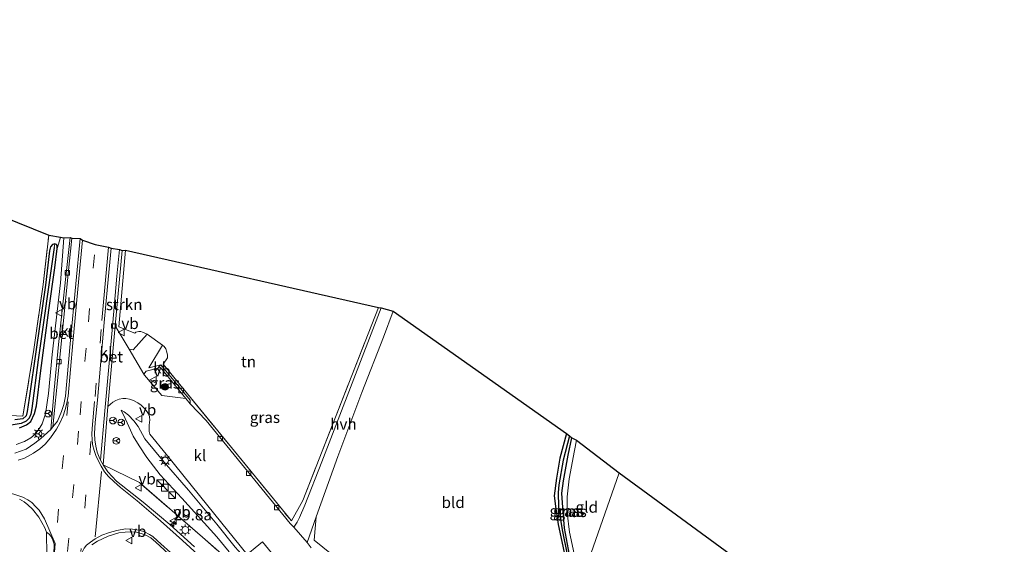
# Model space of a CAD drawing. Units: metres. Extents: x 139995 to 141495, y 393749 to 394482.
# Drawn here: x 140557 to 140777, y 394132 to 394249 of the extents above; entities that cross this region are included whole.
import ezdxf
from ezdxf.enums import TextEntityAlignment as Align

# ---------------------------------------------------------------- set-up
doc = ezdxf.new("R2010")
doc.units = ezdxf.units.M
doc.linetypes.add('IE-TERREINAFSCHEIDING', pattern=[10, 8, -2])
doc.linetypes.add('VW-3-9_STREEP', pattern=[12, 3, -9])
doc.layers.get('0').update_dxf_attribs({"lineweight": 25})
for name, color, linetype, lineweight in [('B-ME-AM-KILOMETR-S-B1', 7, 'Continuous', 18), ('B-ME-GR-BOOM-S-B1', 93, 'Continuous', 18), ('B-ME-GR-STRUIKEN-GV-B6', 93, 'Continuous', 18), ('B-ME-GW-INSTEEKWATERGANG-L-B1', 10, 'Continuous', 25), ('B-ME-GW-KRUINLIJN-L-B1', 93, 'Continuous', 18), ('B-ME-GW-TEENLIJN-L-B1', 93, 'Continuous', 18), ('B-ME-GW-WATERGANG-GREPPEL-L-B1', 10, 'Continuous', 25), ('B-ME-IE-GRASLAND-GV-B6', 93, 'Continuous', 18), ('B-ME-IE-GRONDWERKLIJN-GROND_INGERICHT-GV-B6', 253, 'Continuous', 18), ('B-ME-IE-HULPGEOMETRIE-L-B1', 53, 'Continuous', 18), ('B-ME-IE-INRICHTINGSELEMENT-S-B1', 253, 'Continuous', 18), ('B-ME-IE-MEUBILAIR_WEGMEUBILAIR-LICHTMAST-S-B1', 8, 'Continuous', 18), ('B-ME-IE-TERREINAFSCHEIDING-DOORGANG-L-B1', 8, 'IE-TERREINAFSCHEIDING-KUNSTMATIG-OPEN', 18), ('B-ME-IE-TERREINAFSCHEIDING-RASTERHEKWERK-L-B1', 8, 'IE-TERREINAFSCHEIDING', 18), ('B-ME-KG-KADASTRAAL-OPNAMEDTMGRENS-L-B1', 10, 'Continuous', 25), ('B-ME-VH-VERH_SOORT-BETON-OVERIG-GV-B6', 8, 'IE-TERREINAFSCHEIDING-NATUURLIJK-HOUTWAL', 18), ('B-ME-VH-VERH_SOORT-BITUMEN-GV-B6', 8, 'IE-TERREINAFSCHEIDING-NATUURLIJK-HOUTWAL', 18), ('B-ME-VH-VERH_SOORT-HALF_VERHARDING-GV-B6', 8, 'IE-TERREINAFSCHEIDING-NATUURLIJK-HOUTWAL', 18), ('B-ME-VH-VERH_SOORT-KLINKERS-GV-B6', 8, 'IE-TERREINAFSCHEIDING-NATUURLIJK-HOUTWAL', 18), ('B-ME-VH-VERH_SOORT-TEGELS-GV-B6', 8, 'Continuous', 18), ('B-ME-VV-KOLK-S-B1', 8, 'Continuous', 18), ('B-ME-VW-MARKERING-39STREEP-015-L-B1', 255, 'VW-3-9_STREEP', 18), ('B-ME-VW-MARKERING-STREEP-015-L-B1', 7, 'Continuous', 18), ('B-ME-VW-MEUBILAIR_WEGMEUBILAIR-RONA-S-B1', 8, 'Continuous', 18), ('B-ME-VW-MEUBILAIR_WEGMEUBILAIR-VERKEERSBORD-S-B1', 8, 'Continuous', 18)]:
    doc.layers.add(name, color=color, linetype=linetype, lineweight=lineweight)
doc.styles.add('NLCS-ISO', font='NLCS-ISO.TTF')
doc.linetypes.add('IE-TERREINAFSCHEIDING-KUNSTMATIG-OPEN', pattern='A,7,-1.5,[67,NLCS.SHX,S=0.75,R=0,X=0,Y=0],-1.5', length=10)
doc.linetypes.add('IE-TERREINAFSCHEIDING-NATUURLIJK-HOUTWAL', pattern='A,7,-1.5,[67,NLCS.SHX,S=0.75,R=45,X=0,Y=0],-1.5,7,-1.5,[70,NLCS.SHX,S=0.75,R=0,X=0,Y=0],-1.5', length=20)

# ---------------------------------------------------------------- blocks, each defined once
blk = doc.blocks.new('kast')
blk.add_line((-0.75, -0.75), (0.75, 0.75))
blk.add_lwpolyline([(-0.75, 0.75), (0.75, 0.75), (0.75, -0.75), (-0.75, -0.75)], close=True)
blk = doc.blocks.new('verkeersbord')
for p, q in [((0, 0.75), (-0.75, -0.625)), ((0.75, -0.625), (0, 0.75)), ((-0.75, -0.625), (0.75, -0.625))]:
    blk.add_line(p, q)
blk = doc.blocks.new('wegwijzer')
for q in [(-0.53, -0.53), (0, 0.75), (0.53, -0.53)]:
    blk.add_line((0, 0), q)
blk.add_circle((0, 0), 0.75)
blk = doc.blocks.new('boom')
blk.add_hatch(color=256).paths.add_polyline_path([(-0.75, 0, 1), (0.75, 0, 1)])
blk.add_circle((0, 0), 0.75)
blk = doc.blocks.new('hecto')
for p, q in [((0, 0.625), (-0.625, 0)), ((0, -0.625), (0, 0.625)), ((-0.625, 0), (0.625, 0)), ((0.625, 0), (0, -0.625))]:
    blk.add_line(p, q)
blk = doc.blocks.new('kolk')
blk.add_lwpolyline([(-0.5, -0.5), (0.5, -0.5), (0.5, 0.5), (-0.5, 0.5)], close=True)
blk = doc.blocks.new('lantaarnpaal')
for p, q in [((-0.75, 0), (-1.25, 0)), ((-0.88, 0.88), (-0.53, 0.53)), ((0, 0.75), (0, 1.25)), ((0.53, 0.53), (0.88, 0.88)), ((0.75, 0), (1.25, 0)), ((-0.53, -0.53), (-0.88, -0.88)), ((0, -0.75), (0, -1.25)), ((0.53, -0.53), (0.88, -0.88))]:
    blk.add_line(p, q)
blk.add_circle((0, 0), 0.75)

msp = doc.modelspace()

# ---------------------------------------------------------------- linework, layer by layer
at = {"layer": 'B-ME-GR-STRUIKEN-GV-B6'}
msp.add_polyline3d([(140580.32, 394197.28, 13.65), (140581.08, 394197.38, 13.73), (140579.58, 394180.25, 14.15), (140583.14, 394178.82, 13.9), (140583.39, 394179, 13.91), (140584.03, 394179.18, 13.87), (140584.52, 394179.14, 13.81), (140584.87, 394179.05, 13.71), (140585.91, 394178.58, 13.48), (140582.77, 394175.07, 13.93), (140581.88, 394175.24, 14.06), (140578.8, 394180.42, 14.12), (140580.32, 394197.28, 13.65)], dxfattribs=at)
at = {"layer": 'B-ME-GW-INSTEEKWATERGANG-L-B1'}
for points in [[(140557.41, 394157.66, 12.6), (140558.95, 394158.3, 12.53), (140559.96, 394159.11, 12.54), (140560.77, 394160.87, 12.55), (140561.2, 394162.59, 12.54), (140562.19, 394170.48, 12.56), (140563.98, 394183.95, 12.53), (140565.31, 394193.38, 12.52), (140565.83, 394197.68, 12.58), (140565.78, 394198.37, 12.59), (140565.64, 394198.61, 12.6), (140565.32, 394198.74, 12.6), (140564.76, 394198.63, 12.59), (140564.33, 394198.07, 12.62), (140564.13, 394197.2, 12.66), (140563.2, 394189.54, 12.65), (140561.14, 394175.15, 12.48), (140559.55, 394164.26, 12.49), (140559.15, 394161.31, 12.53), (140558.86, 394160.34, 12.6), (140558.13, 394159.64, 12.57), (140556.37, 394159.47, 12.56)], [(140679.6, 394156.41, 11.8), (140678.08, 394150.85, 11.79), (140677.33, 394146.4, 11.79), (140676.85, 394142.48, 11.81), (140677.19, 394139.56, 11.81), (140677.76, 394136.08, 11.76), (140678.53, 394132.27, 11.73), (140679.66, 394126.97, 11.7), (140680.94, 394121.76, 11.7)], [(140682.24, 394122.49, 11.69), (140680.3, 394129.28, 11.72), (140679.16, 394135.28, 11.7), (140678.8, 394139.87, 11.74), (140678.52, 394143.06, 11.83), (140678.92, 394145.79, 11.79), (140679.98, 394151.56, 11.76), (140680.82, 394155.46, 11.75)]]:
    msp.add_polyline3d(points, dxfattribs=at)
at = {"layer": 'B-ME-GW-KRUINLIJN-L-B1'}
for points in [[(140556.63, 394153.95, 15.03), (140558.54, 394154.59, 14.97), (140559.91, 394155.4, 14.92), (140560.91, 394156.27, 14.92), (140561.82, 394157.43, 14.84), (140562.48, 394158.54, 14.84), (140563.23, 394160.8, 14.77), (140563.85, 394165.35, 14.56), (140564.7, 394174.02, 14.28), (140566.54, 394190.08, 13.84), (140567.31, 394200.13, 13.52)], [(140604.27, 394129.97, 14.24), (140601.47, 394133.34, 14.43), (140593.64, 394141.97, 14.67), (140588.83, 394147.18, 14.82), (140585.82, 394151.01, 14.84), (140584.1, 394153.62, 14.81), (140582.82, 394155.83, 14.79), (140582.19, 394157.15, 14.79), (140581.49, 394158.77, 14.7), (140581.03, 394159.77, 14.68), (140580.15, 394161.64, 14.48)]]:
    msp.add_polyline3d(points, dxfattribs=at)
at = {"layer": 'B-ME-GW-TEENLIJN-L-B1'}
for points in [[(140565.83, 394197.68, 12.58), (140566.31, 394199.46, 12.87), (140566.59, 394200.26, 13.12)], [(140580.15, 394161.64, 14.48), (140580.76, 394161.24, 14.39), (140581.73, 394160.46, 14.24), (140582.97, 394159.24, 14.1), (140583.89, 394157.92, 14.02), (140585.43, 394155.22, 13.9), (140589.75, 394149.99, 13.77), (140595.17, 394143.74, 13.54), (140601.5, 394136.16, 13.4), (140605.59, 394131.03, 13.3), (140608.29, 394128.06, 13.3), (140610.14, 394126.2, 13.24), (140612.12, 394124.45, 13.17), (140615.61, 394122.1, 12.98), (140618.82, 394120.34, 12.92), (140619.97, 394119.47, 12.76), (140622.26, 394117.75, 12.71), (140624.51, 394115.91, 12.61)]]:
    msp.add_polyline3d(points, dxfattribs=at)
at = {"layer": 'B-ME-GW-WATERGANG-GREPPEL-L-B1'}
for points in [[(140565.11, 394197.93, 12.58), (140561.57, 394172.86, 12.28), (140560.18, 394161.95, 12.27), (140559.9, 394160.73, 12.35), (140559.54, 394159.84, 12.39), (140558.89, 394159.16, 12.35), (140557.76, 394158.64, 12.28), (140555.57, 394158.29, 12.22), (140551.29, 394158.6, 12.14), (140538.97, 394161.72, 12.06), (140519.6, 394167.28, 12.03), (140489.92, 394175.9, 12), (140463.46, 394183.31, 11.87), (140442.73, 394189.09, 11.8), (140422.62, 394195.09, 11.4), (140401.12, 394202.32, 10.94)], [(140680.23, 394155.85, 11.52), (140678.86, 394150.44, 11.54), (140677.86, 394144.94, 11.55), (140677.7, 394143.22, 11.54), (140677.83, 394140.02, 11.56), (140678.61, 394134.88, 11.55), (140679.79, 394129.02, 11.5), (140681.52, 394122.24, 11.49)]]:
    msp.add_polyline3d(points, dxfattribs=at)
at = {"layer": 'B-ME-IE-GRASLAND-GV-B6'}
for points in [[(140552.39, 394160.56, 12.59), (140558.16, 394160.25, 12.7), (140560.6, 394175.16, 12.56), (140562.71, 394189.69, 12.62), (140563.92, 394200.71, 12.78), (140566.59, 394200.26, 13.12), (140566.31, 394199.46, 12.87), (140565.83, 394197.68, 12.58), (140565.78, 394198.37, 12.59), (140565.64, 394198.61, 12.6), (140565.32, 394198.74, 12.6), (140564.76, 394198.63, 12.59), (140564.33, 394198.07, 12.62), (140564.13, 394197.2, 12.66), (140563.2, 394189.54, 12.65), (140561.14, 394175.15, 12.48), (140559.55, 394164.26, 12.49), (140559.15, 394161.31, 12.53), (140558.86, 394160.34, 12.6), (140558.13, 394159.64, 12.57), (140556.37, 394159.47, 12.56)], [(140556.63, 394153.95, 15.03), (140558.54, 394154.59, 14.97), (140559.91, 394155.4, 14.92), (140560.91, 394156.27, 14.92), (140561.82, 394157.43, 14.84), (140562.48, 394158.54, 14.84), (140563.23, 394160.8, 14.77), (140563.85, 394165.35, 14.56), (140564.7, 394174.02, 14.28), (140566.54, 394190.08, 13.84), (140567.31, 394200.13, 13.52), (140568.72, 394200.18, 13.64), (140567.75, 394191.43, 13.86), (140566.09, 394176.26, 14.24), (140565.12, 394166.15, 14.53), (140564.39, 394157.3, 14.86), (140562.14, 394155.28, 15), (140560.82, 394154.23, 15.05), (140558.89, 394152.87, 15.09), (140556.36, 394152.01, 15.1)], [(140566.59, 394200.26, 13.12), (140567.31, 394200.13, 13.52), (140566.54, 394190.08, 13.84), (140564.7, 394174.02, 14.28), (140563.85, 394165.35, 14.56), (140563.23, 394160.8, 14.77), (140562.48, 394158.54, 14.84), (140561.82, 394157.43, 14.84), (140560.91, 394156.27, 14.92), (140559.91, 394155.4, 14.92), (140558.54, 394154.59, 14.97), (140556.63, 394153.95, 15.03)], [(140557.41, 394157.66, 12.6), (140558.95, 394158.3, 12.53), (140559.96, 394159.11, 12.54), (140560.77, 394160.87, 12.55), (140561.2, 394162.59, 12.54), (140562.19, 394170.48, 12.56), (140563.98, 394183.95, 12.53), (140565.31, 394193.38, 12.52), (140565.83, 394197.68, 12.58), (140566.31, 394199.46, 12.87), (140566.59, 394200.26, 13.12)], [(140565.32, 394198.74, 12.6), (140565.11, 394197.93, 12.58), (140561.57, 394172.86, 12.28), (140560.18, 394161.95, 12.27), (140559.9, 394160.73, 12.35), (140559.54, 394159.84, 12.39), (140558.89, 394159.16, 12.35), (140557.76, 394158.64, 12.28), (140555.57, 394158.29, 12.22)], [(140555.57, 394158.29, 12.22), (140557.76, 394158.64, 12.28), (140558.89, 394159.16, 12.35), (140559.54, 394159.84, 12.39), (140559.9, 394160.73, 12.35), (140560.18, 394161.95, 12.27), (140561.57, 394172.86, 12.28), (140565.11, 394197.93, 12.58), (140565.32, 394198.74, 12.6), (140565.64, 394198.61, 12.6), (140565.78, 394198.37, 12.59), (140565.83, 394197.68, 12.58), (140565.31, 394193.38, 12.52), (140563.98, 394183.95, 12.53), (140562.19, 394170.48, 12.56), (140561.2, 394162.59, 12.54), (140560.77, 394160.87, 12.55), (140559.96, 394159.11, 12.54), (140558.95, 394158.3, 12.53), (140557.41, 394157.66, 12.6)], [(140556.37, 394159.47, 12.56), (140558.13, 394159.64, 12.57), (140558.86, 394160.34, 12.6), (140559.15, 394161.31, 12.53), (140559.55, 394164.26, 12.49), (140561.14, 394175.15, 12.48), (140563.2, 394189.54, 12.65), (140564.13, 394197.2, 12.66), (140564.33, 394198.07, 12.62), (140564.76, 394198.63, 12.59), (140565.32, 394198.74, 12.6)], [(140637.62, 394184.52, 12.94), (140638.16, 394184.46, 12.9), (140631.34, 394166.64, 12.88), (140624.95, 394150.09, 12.86), (140621.13, 394140.36, 12.9), (140619.96, 394137.63, 12.92), (140619.41, 394136.61, 12.93), (140618.67, 394135.45, 13.03), (140617.84, 394136.27, 13.07), (140599.09, 394159.33, 13.58), (140595.53, 394163.03, 13.58), (140595.51, 394163.83, 13.59), (140589.01, 394171.76, 13.75), (140586.29, 394171.07, 13.8), (140589.37, 394176.11, 13.37), (140589.69, 394175.86, 13.39), (140590.1, 394175.28, 13.43), (140590.35, 394174.53, 13.48), (140590.43, 394173.87, 13.53), (140590.48, 394173.52, 13.59), (140590.48, 394173.27, 13.57), (140589.47, 394171.86, 13.78), (140604.09, 394154.12, 13.39), (140618.14, 394136.85, 13.09), (140620.67, 394141.44, 13.01), (140637.62, 394184.52, 12.94)], [(140594.57, 394164.23, 13.72), (140589.22, 394164.85, 13.79), (140585.35, 394169.41, 13.95), (140585.19, 394169.65, 13.96), (140585.69, 394170.35, 13.87), (140588.87, 394171.13, 13.77), (140594.57, 394164.23, 13.72)], [(140609.07, 394123.77, 14.11), (140598.26, 394133.23, 14.56), (140584.19, 394145.46, 15.03), (140576.09, 394149.41, 15.07), (140577.17, 394162.41, 14.65), (140577.73, 394162.92, 14.58), (140578.27, 394163.38, 14.54), (140578.95, 394163.79, 14.47), (140579.67, 394164.08, 14.4), (140580.47, 394164.22, 14.31), (140581.16, 394164.23, 14.27), (140581.95, 394164.09, 14.22), (140582.87, 394163.75, 14.14), (140583.81, 394163.23, 14), (140584.56, 394162.73, 13.97), (140585.32, 394162.01, 13.96), (140585.95, 394161.26, 13.94), (140586.35, 394160.56, 13.89), (140586.48, 394160.06, 13.87), (140586.5, 394159.48, 13.86), (140586.39, 394158.22, 13.82), (140586.35, 394156.86, 13.78), (140586.51, 394156.23, 13.71), (140590.16, 394151.8, 13.62), (140599.45, 394140.25, 13.4), (140608.29, 394129.35, 13.17)], [(140604.27, 394129.97, 14.24), (140601.47, 394133.34, 14.43), (140593.64, 394141.97, 14.67), (140588.83, 394147.18, 14.82), (140585.82, 394151.01, 14.84), (140584.1, 394153.62, 14.81), (140582.82, 394155.83, 14.79), (140582.19, 394157.15, 14.79), (140581.49, 394158.77, 14.7), (140581.03, 394159.77, 14.68), (140580.15, 394161.64, 14.48), (140580.76, 394161.24, 14.39), (140581.73, 394160.46, 14.24), (140582.97, 394159.24, 14.1), (140583.89, 394157.92, 14.02), (140585.43, 394155.22, 13.9), (140589.75, 394149.99, 13.77), (140595.17, 394143.74, 13.54), (140601.5, 394136.16, 13.4), (140605.59, 394131.03, 13.3)], [(140605.59, 394131.03, 13.3), (140601.5, 394136.16, 13.4), (140595.17, 394143.74, 13.54), (140589.75, 394149.99, 13.77), (140585.43, 394155.22, 13.9), (140583.89, 394157.92, 14.02), (140582.97, 394159.24, 14.1), (140581.73, 394160.46, 14.24), (140580.76, 394161.24, 14.39), (140580.15, 394161.64, 14.48), (140581.03, 394159.77, 14.68), (140581.49, 394158.77, 14.7), (140582.19, 394157.15, 14.79), (140582.82, 394155.83, 14.79), (140584.1, 394153.62, 14.81), (140585.82, 394151.01, 14.84), (140588.83, 394147.18, 14.82), (140593.64, 394141.97, 14.67), (140601.47, 394133.34, 14.43), (140604.27, 394129.97, 14.24)], [(140679.6, 394156.41, 11.8), (140680.23, 394155.85, 11.52), (140678.86, 394150.44, 11.54), (140677.86, 394144.94, 11.55), (140677.7, 394143.22, 11.54), (140677.83, 394140.02, 11.56), (140678.61, 394134.88, 11.55), (140679.79, 394129.02, 11.5), (140681.52, 394122.24, 11.49), (140680.94, 394121.76, 11.7), (140679.66, 394126.97, 11.7), (140678.53, 394132.27, 11.73), (140677.76, 394136.08, 11.76), (140677.19, 394139.56, 11.81), (140676.85, 394142.48, 11.81), (140677.33, 394146.4, 11.79), (140678.08, 394150.85, 11.79), (140679.6, 394156.41, 11.8)], [(140680.23, 394155.85, 11.52), (140680.82, 394155.46, 11.75), (140679.98, 394151.56, 11.76), (140678.92, 394145.79, 11.79), (140678.52, 394143.06, 11.83), (140678.8, 394139.87, 11.74), (140679.16, 394135.28, 11.7), (140680.3, 394129.28, 11.72), (140682.24, 394122.49, 11.69), (140681.52, 394122.24, 11.49), (140679.79, 394129.02, 11.5), (140678.61, 394134.88, 11.55), (140677.83, 394140.02, 11.56), (140677.7, 394143.22, 11.54), (140677.86, 394144.94, 11.55), (140678.86, 394150.44, 11.54), (140680.23, 394155.85, 11.52)], [(140680.82, 394155.46, 11.75), (140681.83, 394154.9, 11.76), (140681.41, 394152.61, 11.77), (140680.2, 394146.28, 11.72), (140679.76, 394142.24, 11.71), (140679.77, 394138.71, 11.72), (140680.3, 394134.34, 11.75), (140681.28, 394129.55, 11.68), (140682.96, 394123.59, 11.66), (140682.24, 394122.49, 11.69), (140680.3, 394129.28, 11.72), (140679.16, 394135.28, 11.7), (140678.8, 394139.87, 11.74), (140678.52, 394143.06, 11.83), (140678.92, 394145.79, 11.79), (140679.98, 394151.56, 11.76), (140680.82, 394155.46, 11.75)], [(140596.52, 394131.1, 14.59), (140591, 394136.05, 14.85), (140585.02, 394141.07, 15.02), (140579.1, 394145.75, 15.18), (140577.14, 394147.82, 15.08), (140576.09, 394149.41, 15.07), (140584.19, 394145.46, 15.03), (140598.26, 394133.23, 14.56), (140609.07, 394123.77, 14.11)], [(140557.4, 394141.73, 15.34), (140558.47, 394141.16, 15.36), (140559.25, 394140.49, 15.38), (140560.3, 394139.47, 15.4), (140561.72, 394137.67, 15.5), (140563.06, 394135.32, 15.63), (140563.46, 394134.36, 15.69), (140563.48, 394129.14, 15.73), (140563.25, 394123.59, 15.86), (140563.2, 394121.51, 15.88), (140562.67, 394121.59, 15.88), (140561.55, 394121.94, 15.88), (140556.93, 394122.79, 15.51)], [(140622.56, 394130.87, 12.91), (140621.63, 394132.04, 12.91), (140623.65, 394137.78, 12.86), (140623.21, 394132.57, 12.94), (140627.07, 394129.45, 12.89)], [(140573.55, 394131.53, 15.62), (140574.8, 394132.34, 15.56), (140577.18, 394133.47, 15.45), (140579.59, 394134.2, 15.34), (140581.02, 394134.37, 15.25), (140582.46, 394134.46, 15.22), (140583.55, 394134.32, 15.17), (140584.79, 394134.01, 15.08), (140585.76, 394133.6, 15.04), (140586.72, 394133.08, 15.02), (140587.85, 394132.14, 15.01), (140594.46, 394126.05, 14.74)]]:
    msp.add_polyline3d(points, dxfattribs=at)
at = {"layer": 'B-ME-IE-GRONDWERKLIJN-GROND_INGERICHT-GV-B6'}
for points in [[(140560.6, 394175.16, 12.56), (140558.16, 394160.25, 12.7), (140552.39, 394160.56, 12.59), (140545.53, 394162.15, 12.58), (140528.36, 394166.45, 12.6), (140507.78, 394172.45, 12.53), (140489.74, 394177.53, 12.5), (140475.98, 394181.3, 12.42), (140458.03, 394186.31, 12.44), (140434.87, 394193.22, 12.36), (140414.96, 394200.05, 12.44), (140411.58, 394201.27, 12.42), (140388.61, 394209.55, 12.28), (140369.48, 394216.15, 12.26), (140364.47, 394217.83, 12.23), (140365.72, 394244.32, 12.5), (140393.5, 394245.89, 12.59), (140417.73, 394247.02, 12.66), (140426.51, 394247.43, 12.68), (140436.11, 394247.99, 12.65), (140444.87, 394248.82, 12.64), (140563.92, 394200.71, 12.78), (140562.71, 394189.69, 12.62), (140560.6, 394175.16, 12.56)], [(140581.08, 394197.38, 13.73), (140637.62, 394184.52, 12.94), (140620.67, 394141.44, 13.01), (140618.14, 394136.85, 13.09), (140604.09, 394154.12, 13.39), (140589.47, 394171.86, 13.78), (140590.48, 394173.27, 13.57), (140590.48, 394173.52, 13.59), (140590.43, 394173.87, 13.53), (140590.35, 394174.53, 13.48), (140590.1, 394175.28, 13.43), (140589.69, 394175.86, 13.39), (140589.37, 394176.11, 13.37), (140585.91, 394178.58, 13.48), (140584.87, 394179.05, 13.71), (140584.52, 394179.14, 13.81), (140584.03, 394179.18, 13.87), (140583.39, 394179, 13.91), (140583.14, 394178.82, 13.9), (140579.58, 394180.25, 14.15), (140581.08, 394197.38, 13.73)], [(140640.89, 394183.71, 12.86), (140679.6, 394156.41, 11.8), (140678.08, 394150.85, 11.79), (140677.33, 394146.4, 11.79), (140676.85, 394142.48, 11.81), (140677.19, 394139.56, 11.81), (140677.76, 394136.08, 11.76), (140678.53, 394132.27, 11.73), (140679.66, 394126.97, 11.7), (140680.94, 394121.76, 11.7), (140671.7, 394099.3, 11.82), (140669.64, 394100.4, 11.79), (140662.14, 394105.25, 12.09), (140652.08, 394111.57, 12.33), (140642.66, 394117.87, 12.49), (140634.29, 394123.91, 12.67), (140627.07, 394129.45, 12.89), (140623.21, 394132.57, 12.94), (140623.65, 394137.78, 12.86), (140628.5, 394151.23, 12.81), (140633.87, 394165.55, 12.86), (140638.71, 394177.92, 12.84), (140640.89, 394183.71, 12.86)], [(140681.83, 394154.9, 11.76), (140691.35, 394147.58, 11.67), (140682.96, 394123.59, 11.66), (140681.28, 394129.55, 11.68), (140680.3, 394134.34, 11.75), (140679.77, 394138.71, 11.72), (140679.76, 394142.24, 11.71), (140680.2, 394146.28, 11.72), (140681.41, 394152.61, 11.77), (140681.83, 394154.9, 11.76)], [(140682.96, 394123.59, 11.66), (140691.35, 394147.58, 11.67), (140786.1, 394078.21, 11.3), (140784.25, 394066.66, 11.3), (140782.69, 394057.25, 11.54), (140766.97, 394050.91, 11.51), (140755.4, 394046.64, 11.42), (140754.13, 394047.41, 11.41), (140750.28, 394049.87, 11.54), (140741.89, 394055.48, 11.53), (140734.14, 394060.45, 11.52), (140725.82, 394065.96, 11.5), (140715.57, 394072.39, 11.57), (140709, 394076.15, 11.6), (140700.58, 394080.73, 11.61), (140696.52, 394082.74, 11.62), (140695.88, 394082.97, 11.62), (140694.78, 394083.28, 11.6), (140691.26, 394088.09, 11.63), (140691.89, 394088.6, 11.62), (140690.27, 394096, 11.54), (140686.2, 394110.84, 11.52), (140682.96, 394123.59, 11.66)]]:
    msp.add_polyline3d(points, dxfattribs=at)
at = {"layer": 'B-ME-IE-HULPGEOMETRIE-L-B1'}
for p, q in [((140565.11, 394197.93, 12.58), (140565.32, 394198.74, 12.6)), ((140576.09, 394149.41, 15.07), (140584.19, 394145.46, 15.03))]:
    msp.add_line(p, q, dxfattribs=at)
msp.add_polyline3d([(140682.96, 394123.59, 11.66), (140691.35, 394147.58, 11.67)], dxfattribs=at)
at = {"layer": 'B-ME-IE-TERREINAFSCHEIDING-DOORGANG-L-B1'}
msp.add_line((140585.91, 394178.58, 13.48), (140589.37, 394176.11, 13.37), dxfattribs=at)
at = {"layer": 'B-ME-IE-TERREINAFSCHEIDING-RASTERHEKWERK-L-B1'}
for points in [[(140558.16, 394160.25, 12.7), (140552.39, 394160.56, 12.59), (140545.53, 394162.15, 12.58), (140528.36, 394166.45, 12.6), (140507.78, 394172.45, 12.53), (140489.74, 394177.53, 12.5), (140475.98, 394181.3, 12.42), (140458.03, 394186.31, 12.44), (140434.87, 394193.22, 12.36), (140414.96, 394200.05, 12.44), (140411.58, 394201.27, 12.42), (140388.61, 394209.55, 12.28), (140369.48, 394216.15, 12.26), (140364.47, 394217.83, 12.23)], [(140558.16, 394160.25, 12.7), (140560.6, 394175.16, 12.56), (140562.71, 394189.69, 12.62), (140563.92, 394200.71, 12.78)], [(140589.37, 394176.11, 13.37), (140589.69, 394175.86, 13.39), (140590.1, 394175.28, 13.43), (140590.35, 394174.53, 13.48), (140590.43, 394173.87, 13.53), (140590.48, 394173.52, 13.59), (140590.48, 394173.27, 13.57), (140589.47, 394171.86, 13.78), (140604.09, 394154.12, 13.39), (140618.14, 394136.85, 13.09), (140620.67, 394141.44, 13.01), (140637.62, 394184.52, 12.94)], [(140583.14, 394178.82, 13.9), (140583.39, 394179, 13.91), (140584.03, 394179.18, 13.87), (140584.52, 394179.14, 13.81), (140584.87, 394179.05, 13.71), (140585.91, 394178.58, 13.48)], [(140682.96, 394123.59, 11.66), (140681.28, 394129.55, 11.68), (140680.3, 394134.34, 11.75), (140679.77, 394138.71, 11.72), (140679.76, 394142.24, 11.71), (140680.2, 394146.28, 11.72), (140681.41, 394152.61, 11.77), (140681.83, 394154.9, 11.76)], [(140661.7, 394081.36, 12.08), (140653.66, 394087.1, 12.4), (140643.73, 394095.18, 12.8), (140631.69, 394104.96, 13.34), (140619.91, 394114.77, 13.79), (140609.07, 394123.77, 14.11), (140598.26, 394133.23, 14.56), (140584.19, 394145.46, 15.03)]]:
    msp.add_polyline3d(points, dxfattribs=at)
at = {"layer": 'B-ME-KG-KADASTRAAL-OPNAMEDTMGRENS-L-B1'}
for points in [[(140444.87, 394248.82, 12.64), (140563.92, 394200.71, 12.78), (140566.59, 394200.26, 13.12), (140567.31, 394200.13, 13.52), (140568.72, 394200.18, 13.64), (140569.1, 394200.03, 13.64), (140570.96, 394199.96, 13.74), (140571.45, 394199.55, 13.79), (140574.33, 394198.62, 13.85), (140577.3, 394197.99, 13.78), (140577.88, 394197.82, 13.75), (140579.71, 394197.5, 13.65), (140580.32, 394197.28, 13.65), (140581.08, 394197.38, 13.73), (140637.62, 394184.52, 12.94), (140638.16, 394184.46, 12.9), (140640.89, 394183.71, 12.86), (140679.6, 394156.41, 11.8), (140680.23, 394155.85, 11.52), (140680.82, 394155.46, 11.75), (140681.83, 394154.9, 11.76), (140691.35, 394147.58, 11.67)], [(140691.35, 394147.58, 11.67), (140786.1, 394078.21, 11.3), (140786.7, 394077.63, 11.1), (140787.55, 394077.39, 11.35), (140815.66, 394062.29, 11.39), (140820.86, 394059.14, 11.53), (140887.42, 394028.25, 11.01), (140888.71, 394029.68, 11.17), (140889.66, 394028.07, 10.88), (140891.25, 394028.46, 11.37), (140931.46, 394007.91, 11.64), (140969.57, 393989.56, 10.87), (140970.52, 393988.88, 10.25), (140972.13, 393987.75, 10.18), (140973.34, 393987.26, 10.74), (140979.65, 393984.79, 10.75), (140981.4, 393984.3, 10.73), (140984.02, 393983.41, 10.69), (140985.39, 393981.81, 10.66), (140986.43, 393981.48, 10.01), (140987.49, 393981.5, 10.5), (141037.58, 393956.1, 10.45)]]:
    msp.add_polyline3d(points, dxfattribs=at)
at = {"layer": 'B-ME-VH-VERH_SOORT-BETON-OVERIG-GV-B6'}
for points in [[(140568.72, 394200.18, 13.64), (140569.1, 394200.03, 13.64), (140568.26, 394192.03, 13.82), (140566.13, 394170.39, 14.39), (140564.88, 394157.91, 14.87), (140564.39, 394157.3, 14.86), (140565.12, 394166.15, 14.53), (140566.09, 394176.26, 14.24), (140567.75, 394191.43, 13.86), (140568.72, 394200.18, 13.64)], [(140579.71, 394197.5, 13.65), (140580.32, 394197.28, 13.65), (140578.8, 394180.42, 14.12), (140577.17, 394162.41, 14.65), (140576.09, 394149.41, 15.07), (140575.53, 394150.46, 15.06), (140576.44, 394161.43, 14.72), (140578.2, 394180.26, 14.12), (140579.17, 394191.55, 13.82), (140579.71, 394197.5, 13.65)]]:
    msp.add_polyline3d(points, dxfattribs=at)
at = {"layer": 'B-ME-VH-VERH_SOORT-BITUMEN-GV-B6'}
for points in [[(140556.36, 394152.01, 15.1), (140558.89, 394152.87, 15.09), (140560.82, 394154.23, 15.05), (140562.14, 394155.28, 15), (140564.39, 394157.3, 14.86), (140564.88, 394157.91, 14.87), (140565.92, 394159.18, 14.89), (140566.78, 394161.33, 14.87), (140567.27, 394162.9, 14.83), (140567.71, 394164.71, 14.77), (140568.75, 394176.43, 14.37), (140570, 394189.86, 14.05), (140570.96, 394199.96, 13.74), (140571.45, 394199.55, 13.79), (140574.33, 394198.62, 13.85), (140577.3, 394197.99, 13.78), (140577.88, 394197.82, 13.75), (140577.04, 394189.22, 14.05), (140576.34, 394181.19, 14.21), (140575.49, 394171.67, 14.53), (140574.79, 394163.87, 14.7), (140574.31, 394158.83, 14.9), (140574.18, 394156.43, 14.98), (140574.21, 394154.98, 15.03), (140574.43, 394153.54, 15.03), (140574.76, 394152.22, 15.06), (140575.18, 394151.09, 15.06), (140575.53, 394150.46, 15.06), (140576.09, 394149.41, 15.07), (140577.14, 394147.82, 15.08), (140579.1, 394145.75, 15.18), (140585.02, 394141.07, 15.02), (140591, 394136.05, 14.85), (140596.52, 394131.1, 14.59)], [(140565.15, 394130.96, 15.73), (140565.12, 394131.71, 15.7), (140564.85, 394132.54, 15.7), (140564.46, 394133.37, 15.69), (140564.06, 394133.91, 15.69), (140563.46, 394134.36, 15.69), (140563.06, 394135.32, 15.63), (140561.72, 394137.67, 15.5), (140560.3, 394139.47, 15.4), (140559.25, 394140.49, 15.38), (140558.47, 394141.16, 15.36), (140557.4, 394141.73, 15.34)], [(140594.46, 394126.05, 14.74), (140587.85, 394132.14, 15.01), (140586.72, 394133.08, 15.02), (140585.76, 394133.6, 15.04), (140584.79, 394134.01, 15.08), (140583.55, 394134.32, 15.17), (140582.46, 394134.46, 15.22), (140581.02, 394134.37, 15.25), (140579.59, 394134.2, 15.34), (140577.18, 394133.47, 15.45), (140574.8, 394132.34, 15.56), (140573.55, 394131.53, 15.62)]]:
    msp.add_polyline3d(points, dxfattribs=at)
at = {"layer": 'B-ME-VH-VERH_SOORT-HALF_VERHARDING-GV-B6'}
msp.add_polyline3d([(140638.16, 394184.46, 12.9), (140640.89, 394183.71, 12.86), (140638.71, 394177.92, 12.84), (140633.87, 394165.55, 12.86), (140628.5, 394151.23, 12.81), (140623.65, 394137.78, 12.86), (140621.63, 394132.04, 12.91), (140618.67, 394135.45, 13.03), (140619.41, 394136.61, 12.93), (140619.96, 394137.63, 12.92), (140621.13, 394140.36, 12.9), (140624.95, 394150.09, 12.86), (140631.34, 394166.64, 12.88), (140638.16, 394184.46, 12.9)], dxfattribs=at)
at = {"layer": 'B-ME-VH-VERH_SOORT-KLINKERS-GV-B6'}
for points in [[(140569.1, 394200.03, 13.64), (140570.96, 394199.96, 13.74), (140570, 394189.86, 14.05), (140568.75, 394176.43, 14.37), (140567.71, 394164.71, 14.77), (140567.27, 394162.9, 14.83), (140566.78, 394161.33, 14.87), (140565.92, 394159.18, 14.89), (140564.88, 394157.91, 14.87), (140566.13, 394170.39, 14.39), (140568.26, 394192.03, 13.82), (140569.1, 394200.03, 13.64)], [(140577.88, 394197.82, 13.75), (140579.71, 394197.5, 13.65), (140579.17, 394191.55, 13.82), (140578.2, 394180.26, 14.12), (140576.44, 394161.43, 14.72), (140575.53, 394150.46, 15.06), (140575.18, 394151.09, 15.06), (140574.76, 394152.22, 15.06), (140574.43, 394153.54, 15.03), (140574.21, 394154.98, 15.03), (140574.18, 394156.43, 14.98), (140574.31, 394158.83, 14.9), (140574.79, 394163.87, 14.7), (140575.49, 394171.67, 14.53), (140576.34, 394181.19, 14.21), (140577.04, 394189.22, 14.05), (140577.88, 394197.82, 13.75)], [(140608.29, 394129.35, 13.17), (140599.45, 394140.25, 13.4), (140590.16, 394151.8, 13.62), (140586.51, 394156.23, 13.71), (140586.35, 394156.86, 13.78), (140586.39, 394158.22, 13.82), (140586.5, 394159.48, 13.86), (140586.48, 394160.06, 13.87), (140586.35, 394160.56, 13.89), (140585.95, 394161.26, 13.94), (140585.32, 394162.01, 13.96), (140584.56, 394162.73, 13.97), (140583.81, 394163.23, 14), (140582.87, 394163.75, 14.14), (140581.95, 394164.09, 14.22), (140581.16, 394164.23, 14.27), (140580.47, 394164.22, 14.31), (140579.67, 394164.08, 14.4), (140578.95, 394163.79, 14.47), (140578.27, 394163.38, 14.54), (140577.73, 394162.92, 14.58), (140577.17, 394162.41, 14.65), (140578.8, 394180.42, 14.12), (140581.88, 394175.24, 14.06), (140585.19, 394169.65, 13.96), (140585.35, 394169.41, 13.95), (140589.22, 394164.85, 13.79), (140594.57, 394164.23, 13.72), (140595.53, 394163.03, 13.58), (140599.09, 394159.33, 13.58), (140617.84, 394136.27, 13.07), (140618.67, 394135.45, 13.03), (140621.63, 394132.04, 12.91), (140622.56, 394130.87, 12.91)], [(140585.91, 394178.58, 13.48), (140589.37, 394176.11, 13.37), (140586.29, 394171.07, 13.8), (140589.01, 394171.76, 13.75), (140595.51, 394163.83, 13.59), (140595.53, 394163.03, 13.58), (140594.57, 394164.23, 13.72), (140588.87, 394171.13, 13.77), (140585.69, 394170.35, 13.87), (140585.19, 394169.65, 13.96), (140581.88, 394175.24, 14.06), (140582.77, 394175.07, 13.93), (140585.91, 394178.58, 13.48)], [(140617.34, 394125.25, 13.09), (140611.69, 394132.17, 13.23), (140610.06, 394130.84, 13.2)]]:
    msp.add_polyline3d(points, dxfattribs=at)
at = {"layer": 'B-ME-VH-VERH_SOORT-TEGELS-GV-B6'}
for points in [[(140563.74, 394116.84, 16.07), (140562.83, 394117.26, 16.06), (140563.2, 394121.51, 15.88), (140563.25, 394123.59, 15.86), (140563.48, 394129.14, 15.73), (140563.46, 394134.36, 15.69), (140564.06, 394133.91, 15.69), (140564.46, 394133.37, 15.69), (140564.85, 394132.54, 15.7), (140565.12, 394131.71, 15.7), (140565.15, 394130.96, 15.73), (140563.77, 394117.12, 16.07), (140563.74, 394116.84, 16.07)], [(140617.34, 394125.25, 13.09), (140614.45, 394123.01, 13), (140608.8, 394129.85, 13.22), (140610.06, 394130.84, 13.2), (140611.69, 394132.17, 13.23), (140617.34, 394125.25, 13.09)]]:
    msp.add_polyline3d(points, dxfattribs=at)
at = {"layer": 'B-ME-VW-MARKERING-39STREEP-015-L-B1'}
for p, q in [((140574.29, 394164.65, 14.72), (140575.74, 394180.41, 14.25)), ((140568.25, 394163.43, 14.78), (140565.52, 394132.52, 15.66)), ((140573.36, 394154.62, 15.06), (140571.08, 394130.04, 15.7))]:
    msp.add_line(p, q, dxfattribs=at)
msp.add_polyline3d([(140568.14, 394130.04, 15.75), (140570.94, 394160.53, 14.89), (140572.8, 394181.35, 14.31), (140574.33, 394198.62, 13.85)], dxfattribs=at)
at = {"layer": 'B-ME-VW-MARKERING-STREEP-015-L-B1'}
for p, q in [((140575.83, 394181.6, 14.24), (140577.3, 394197.99, 13.78)), ((140574.34, 394133.29, 15.52), (140575.74, 394147.91, 15.14))]:
    msp.add_line(p, q, dxfattribs=at)
for points in [[(140361.65, 394205.5, 11.72), (140377.6, 394199.94, 11.87), (140393.33, 394194.43, 12.14), (140415.81, 394186.73, 12.69), (140435.19, 394180.08, 13.11), (140457.96, 394172.4, 13.6), (140477.81, 394165.83, 14.08), (140497.57, 394159.42, 14.62), (140509.99, 394155.55, 14.9), (140521.88, 394152.04, 15.02), (140536.03, 394148.11, 15.16), (140548.05, 394144.96, 15.27), (140556.15, 394142.87, 15.37), (140558.13, 394142.16, 15.41), (140559.29, 394141.55, 15.39), (140560.19, 394140.97, 15.4), (140561.05, 394140.04, 15.48), (140561.76, 394139.26, 15.47), (140562.41, 394138.3, 15.48), (140562.98, 394137.36, 15.49), (140565.37, 394131.86, 15.68), (140564.89, 394126, 15.87), (140564.12, 394117.24, 16.06), (140564.07, 394116.68, 16.07)], [(140557.12, 394150.41, 15.12), (140558.52, 394150.91, 15.09), (140560.56, 394152.02, 15.09), (140561.91, 394152.95, 15.06), (140563.15, 394154.03, 15.04), (140564.36, 394155.44, 15), (140565.67, 394157.34, 14.97), (140566.48, 394158.84, 14.9), (140567.13, 394160.31, 14.89), (140567.61, 394161.73, 14.85), (140567.95, 394163.2, 14.83), (140568.3, 394164.73, 14.77), (140569.34, 394176.62, 14.43), (140570.68, 394191.05, 14), (140571.45, 394199.55, 13.79)], [(140574.18, 394163.53, 14.75), (140573.61, 394157.53, 14.95), (140573.53, 394156.22, 15), (140573.63, 394155.02, 15.01), (140573.72, 394153.95, 15.05), (140574.07, 394152.61, 15.11), (140574.44, 394151.49, 15.13), (140575.06, 394150.21, 15.14), (140575.66, 394149.09, 15.15), (140576.42, 394147.86, 15.17), (140577.31, 394146.8, 15.2), (140578.48, 394145.69, 15.2), (140579.96, 394144.35, 15.17), (140583.67, 394141.35, 15.14), (140588.9, 394136.9, 14.95), (140593.84, 394132.48, 14.79), (140598.11, 394128.55, 14.69), (140604.88, 394122.06, 14.38)], [(140569.63, 394114.08, 16.07), (140570.4, 394122.76, 15.91), (140570.87, 394127.47, 15.69), (140571.09, 394129.04, 15.73), (140571.37, 394129.91, 15.73), (140571.84, 394130.79, 15.72), (140572.4, 394131.44, 15.68), (140573.27, 394132.1, 15.64), (140574.29, 394132.89, 15.59), (140575.77, 394133.66, 15.54), (140577.53, 394134.28, 15.42), (140579.13, 394134.72, 15.32), (140581.07, 394135.09, 15.3), (140582.65, 394135.06, 15.22), (140584.14, 394134.78, 15.17), (140585.31, 394134.4, 15.08), (140586.47, 394133.84, 15.03), (140587.21, 394133.36, 15.04), (140588.2, 394132.43, 14.95), (140591.9, 394129.12, 14.9), (140602.42, 394119.41, 14.47)]]:
    msp.add_polyline3d(points, dxfattribs=at)

# ---------------------------------------------------------------- block references
at = {"layer": 'B-ME-AM-KILOMETR-S-B1', "rotation": 90}
msp.add_blockref('hecto', (140591.86, 394136.22, 14.84), dxfattribs=at)
at = {"layer": 'B-ME-GR-BOOM-S-B1', "rotation": 90}
msp.add_blockref('boom', (140589.91, 394166.82, 13.76), dxfattribs=at)
at = {"layer": 'B-ME-IE-INRICHTINGSELEMENT-S-B1', "rotation": 90}
for p in [(140588.83, 394145.32, 15.79), (140589.87, 394144.29, 15.77), (140591.51, 394142.63, 16.02)]:
    msp.add_blockref('kast', p, dxfattribs=at)
at = {"layer": 'B-ME-IE-MEUBILAIR_WEGMEUBILAIR-LICHTMAST-S-B1', "rotation": 90}
for p in [(140561.64, 394156.35, 14.74), (140589.95, 394150.38, 13.67), (140594.44, 394134.84, 14.78)]:
    msp.add_blockref('lantaarnpaal', p, dxfattribs=at)
at = {"layer": 'B-ME-VV-KOLK-S-B1', "rotation": 90}
for p in [(140568.08, 394192.27, 13.94), (140578.49, 394180.41, 14.16), (140566.21, 394172.43, 14.45), (140593.51, 394166, 13.62), (140602.24, 394155.23, 13.45), (140608.59, 394147.51, 13.27), (140614.83, 394139.81, 13.11)]:
    msp.add_blockref('kolk', p, dxfattribs=at)
at = {"layer": 'B-ME-VW-MEUBILAIR_WEGMEUBILAIR-RONA-S-B1', "rotation": 90}
for p in [(140563.8, 394160.83, 14.73), (140578.29, 394159.28, 14.79), (140580.14, 394158.86, 14.78), (140561.64, 394156.35, 14.74), (140579.03, 394154.77, 14.94)]:
    msp.add_blockref('wegwijzer', p, dxfattribs=at)
at = {"layer": 'B-ME-VW-MEUBILAIR_WEGMEUBILAIR-VERKEERSBORD-S-B1', "rotation": 90}
for p in [(140566.22, 394183.34, 14.13), (140580.16, 394178.94, 14.13), (140587.3, 394168.35, 13.83), (140584.08, 394159.64, 13.95), (140583.96, 394144.24, 15.04), (140591.77, 394136.85, 14.84), (140581.87, 394132.51, 15.33)]:
    msp.add_blockref('verkeersbord', p, dxfattribs=at)

# ---------------------------------------------------------------- texts
at = {"layer": 'B-ME-AM-KILOMETR-S-B1', "ltscale": 0.2, "style": 'NLCS-ISO'}
msp.add_text('29.8a', height=2.5, dxfattribs=at).set_placement((140591.86, 394136.22, 14.84), align=Align.BOTTOM_LEFT)
at = {"layer": 'B-ME-GR-STRUIKEN-GV-B6', "ltscale": 0.2, "style": 'NLCS-ISO'}
msp.add_text('strkn', height=2.5, dxfattribs=at).set_placement((140580.79, 394185.2), align=Align.MIDDLE_CENTER)
at = {"layer": 'B-ME-IE-GRASLAND-GV-B6', "ltscale": 0.2, "style": 'NLCS-ISO'}
for p in [(140589.88, 394167.68), (140612.23, 394159.99), (140679.18, 394139.08), (140679.97, 394139.04), (140680.74, 394138.98)]:
    msp.add_text('gras', height=2.5, dxfattribs=at).set_placement(p, align=Align.MIDDLE_CENTER)
at = {"layer": 'B-ME-IE-GRONDWERKLIJN-GROND_INGERICHT-GV-B6', "ltscale": 0.2, "style": 'NLCS-ISO'}
for s, p in [('tn', (140608.56, 394172.44)), ('bld', (140654.28, 394141)), ('gld', (140684.13, 394139.95))]:
    msp.add_text(s, height=2.5, dxfattribs=at).set_placement(p, align=Align.MIDDLE_CENTER)
at = {"layer": 'B-ME-VH-VERH_SOORT-BETON-OVERIG-GV-B6', "ltscale": 0.2, "style": 'NLCS-ISO'}
for p in [(140566.69, 394178.77), (140577.88, 394173.53)]:
    msp.add_text('bet', height=2.5, dxfattribs=at).set_placement(p, align=Align.MIDDLE_CENTER)
at = {"layer": 'B-ME-VH-VERH_SOORT-HALF_VERHARDING-GV-B6', "ltscale": 0.2, "style": 'NLCS-ISO'}
msp.add_text('hvh', height=2.5, dxfattribs=at).set_placement((140629.77, 394158.5), align=Align.MIDDLE_CENTER)
at = {"layer": 'B-ME-VH-VERH_SOORT-KLINKERS-GV-B6', "ltscale": 0.2, "style": 'NLCS-ISO'}
for p in [(140567.96, 394179.26), (140576.74, 394174.47), (140588.68, 394171.05), (140597.71, 394151.47)]:
    msp.add_text('kl', height=2.5, dxfattribs=at).set_placement(p, align=Align.MIDDLE_CENTER)
at = {"layer": 'B-ME-VW-MEUBILAIR_WEGMEUBILAIR-VERKEERSBORD-S-B1', "ltscale": 0.2, "style": 'NLCS-ISO'}
for p in [(140566.22, 394183.34, 14.13), (140580.16, 394178.94, 14.13), (140587.3, 394168.35, 13.83), (140584.08, 394159.64, 13.95), (140583.96, 394144.24, 15.04), (140591.77, 394136.85, 14.84), (140581.87, 394132.51, 15.33)]:
    msp.add_text('vb', height=2.5, dxfattribs=at).set_placement(p, align=Align.BOTTOM_LEFT)

doc.saveas('drawing.dxf')
